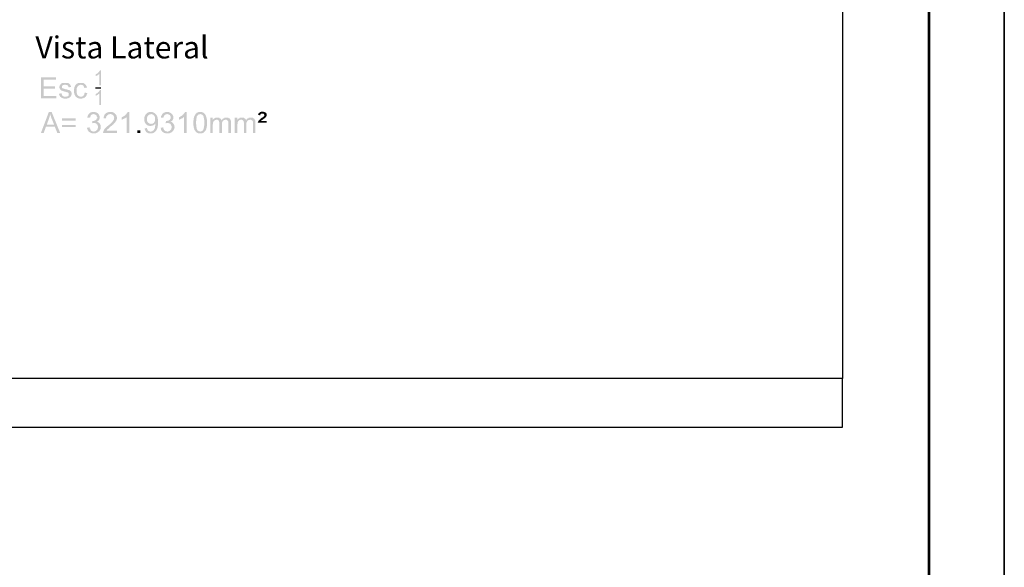
# Model space of a CAD drawing. Units: millimetres. Extents: x 4538 to 4748, y -293 to 3.
# Drawn here: x 4617 to 4748, y -221 to -148 of the extents above; entities that cross this region are included whole.
import ezdxf

# ---------------------------------------------------------------- set-up
doc = ezdxf.new("R2010")
doc.units = ezdxf.units.MM
doc.layers.add('Predefinição', color=7, linetype='Continuous', true_color=0x000000)
doc.styles.add('Arial Narrow-Condensed', font='txt')

msp = doc.modelspace()

# ---------------------------------------------------------------- hatches: boundary and pattern name
at = {"layer": 'Predefinição', "true_color": 0x000000, "extrusion": (0, 0, -1)}
for points in [[(-4621.7, -158.34), (-4619.63, -158.34), (-4619.63, -155.55), (-4621.66, -155.55), (-4621.66, -155.85), (-4620.01, -155.85), (-4620.01, -156.74), (-4621.53, -156.74), (-4621.53, -157.03), (-4620.01, -157.03), (-4620.01, -158), (-4621.7, -158)], [(-4627.62, -156.61), (-4627.41, -156.61), (-4627.41, -155.09), (-4627.37, -155.09), (-4627.29, -155.17), (-4627.24, -155.17), (-4627.24, -155.21), (-4627.2, -155.21), (-4627.16, -155.25), (-4627.12, -155.25), (-4627.12, -155.3), (-4627.03, -155.3), (-4626.99, -155.34), (-4626.95, -155.34), (-4626.91, -155.38), (-4626.91, -155.13), (-4626.95, -155.13), (-4626.99, -155.09), (-4627.03, -155.09), (-4627.03, -155.04), (-4627.12, -155.04), (-4627.12, -155), (-4627.16, -155), (-4627.16, -154.96), (-4627.2, -154.96), (-4627.29, -154.87), (-4627.33, -154.87), (-4627.33, -154.83), (-4627.37, -154.83), (-4627.37, -154.79), (-4627.41, -154.75), (-4627.41, -154.7), (-4627.46, -154.7), (-4627.46, -154.66), (-4627.5, -154.66), (-4627.5, -154.62), (-4627.62, -154.62)], [(-4625.81, -157.62), (-4625.81, -157.67), (-4625.76, -157.71), (-4625.76, -157.79), (-4625.72, -157.84), (-4625.72, -157.92), (-4625.68, -157.96), (-4625.68, -158), (-4625.59, -158.09), (-4625.59, -158.13), (-4625.55, -158.13), (-4625.51, -158.17), (-4625.51, -158.22), (-4625.47, -158.22), (-4625.42, -158.26), (-4625.34, -158.26), (-4625.34, -158.3), (-4625.3, -158.3), (-4625.26, -158.34), (-4625.13, -158.34), (-4625.09, -158.39), (-4624.79, -158.39), (-4624.75, -158.34), (-4624.62, -158.34), (-4624.58, -158.3), (-4624.54, -158.3), (-4624.49, -158.26), (-4624.45, -158.26), (-4624.41, -158.22), (-4624.37, -158.22), (-4624.37, -158.17), (-4624.32, -158.13), (-4624.28, -158.13), (-4624.28, -158.09), (-4624.2, -158), (-4624.2, -157.96), (-4624.16, -157.96), (-4624.16, -157.88), (-4624.11, -157.84), (-4624.11, -157.79), (-4624.07, -157.75), (-4624.07, -157.62), (-4624.03, -157.58), (-4624.03, -157.07), (-4624.07, -157.03), (-4624.07, -156.86), (-4624.11, -156.82), (-4624.11, -156.78), (-4624.16, -156.74), (-4624.16, -156.69), (-4624.2, -156.65), (-4624.2, -156.61), (-4624.37, -156.44), (-4624.41, -156.44), (-4624.41, -156.4), (-4624.45, -156.4), (-4624.49, -156.35), (-4624.54, -156.35), (-4624.58, -156.31), (-4624.66, -156.31), (-4624.71, -156.27), (-4625.17, -156.27), (-4625.21, -156.31), (-4625.34, -156.31), (-4625.42, -156.4), (-4625.47, -156.4), (-4625.47, -156.44), (-4625.51, -156.44), (-4625.59, -156.52), (-4625.59, -156.57), (-4625.64, -156.57), (-4625.64, -156.61), (-4625.68, -156.65), (-4625.68, -156.69), (-4625.72, -156.69), (-4625.72, -156.78), (-4625.76, -156.82), (-4625.76, -156.9), (-4625.42, -156.95), (-4625.42, -156.9), (-4625.38, -156.86), (-4625.38, -156.78), (-4625.34, -156.78), (-4625.34, -156.74), (-4625.3, -156.69), (-4625.3, -156.65), (-4625.26, -156.65), (-4625.17, -156.57), (-4625.04, -156.57), (-4625, -156.52), (-4624.87, -156.52), (-4624.83, -156.57), (-4624.75, -156.57), (-4624.71, -156.61), (-4624.66, -156.61), (-4624.49, -156.78), (-4624.49, -156.82), (-4624.45, -156.86), (-4624.45, -156.9), (-4624.41, -156.95), (-4624.41, -157.12), (-4624.37, -157.16), (-4624.37, -157.5), (-4624.41, -157.54), (-4624.41, -157.67), (-4624.45, -157.71), (-4624.45, -157.79), (-4624.49, -157.84), (-4624.49, -157.88), (-4624.54, -157.88), (-4624.54, -157.92), (-4624.62, -158), (-4624.66, -158), (-4624.71, -158.05), (-4624.75, -158.05), (-4624.79, -158.09), (-4625.09, -158.09), (-4625.13, -158.05), (-4625.21, -158.05), (-4625.34, -157.92), (-4625.34, -157.88), (-4625.38, -157.88), (-4625.38, -157.84), (-4625.42, -157.79), (-4625.42, -157.67), (-4625.47, -157.62), (-4625.47, -157.58)], [(-4627.62, -159.23), (-4627.41, -159.23), (-4627.41, -157.71), (-4627.37, -157.71), (-4627.33, -157.75), (-4627.29, -157.75), (-4627.29, -157.79), (-4627.24, -157.79), (-4627.24, -157.84), (-4627.2, -157.84), (-4627.16, -157.88), (-4627.12, -157.88), (-4627.07, -157.92), (-4627.03, -157.92), (-4626.99, -157.96), (-4626.91, -157.96), (-4626.91, -157.75), (-4626.95, -157.75), (-4626.99, -157.71), (-4627.03, -157.71), (-4627.03, -157.67), (-4627.12, -157.67), (-4627.12, -157.62), (-4627.16, -157.62), (-4627.16, -157.58), (-4627.2, -157.58), (-4627.29, -157.5), (-4627.33, -157.5), (-4627.33, -157.45), (-4627.37, -157.45), (-4627.37, -157.41), (-4627.41, -157.37), (-4627.41, -157.33), (-4627.46, -157.33), (-4627.46, -157.29), (-4627.5, -157.24), (-4627.62, -157.24)], [(-4627.07, -161.43), (-4627.12, -161.47), (-4627.24, -161.47), (-4627.24, -161.52), (-4627.29, -161.52), (-4627.33, -161.56), (-4627.37, -161.56), (-4627.37, -161.6), (-4627.5, -161.73), (-4627.5, -161.77), (-4627.54, -161.81), (-4627.54, -161.86), (-4627.58, -161.9), (-4627.58, -162.36), (-4627.54, -162.41), (-4627.54, -162.49), (-4627.5, -162.53), (-4627.5, -162.57), (-4627.41, -162.66), (-4627.41, -162.7), (-4627.37, -162.7), (-4627.2, -162.87), (-4627.16, -162.87), (-4627.12, -162.91), (-4627.07, -162.91), (-4627.03, -162.96), (-4626.95, -162.96), (-4626.95, -163), (-4626.4, -163), (-4626.4, -162.96), (-4626.27, -162.96), (-4626.23, -162.91), (-4626.19, -162.91), (-4626.19, -162.87), (-4626.14, -162.87), (-4626.06, -162.79), (-4626.02, -162.79), (-4625.97, -162.74), (-4625.97, -162.7), (-4625.93, -162.7), (-4625.93, -162.66), (-4625.89, -162.62), (-4625.89, -162.57), (-4625.85, -162.57), (-4625.85, -162.49), (-4625.81, -162.45), (-4625.81, -162.36), (-4625.76, -162.32), (-4625.76, -162.24), (-4626.1, -162.19), (-4626.1, -162.24), (-4626.14, -162.28), (-4626.14, -162.36), (-4626.19, -162.36), (-4626.19, -162.45), (-4626.23, -162.49), (-4626.23, -162.53), (-4626.27, -162.53), (-4626.27, -162.57), (-4626.31, -162.57), (-4626.31, -162.62), (-4626.36, -162.66), (-4626.4, -162.66), (-4626.44, -162.7), (-4626.57, -162.7), (-4626.61, -162.74), (-4626.74, -162.74), (-4626.78, -162.7), (-4626.86, -162.7), (-4626.91, -162.66), (-4626.95, -162.66), (-4627.03, -162.57), (-4627.07, -162.57), (-4627.07, -162.53), (-4627.16, -162.45), (-4627.16, -162.41), (-4627.2, -162.36), (-4627.2, -162.28), (-4627.24, -162.24), (-4627.24, -162.07), (-4627.2, -162.02), (-4627.2, -161.9), (-4627.16, -161.9), (-4627.16, -161.86), (-4627.12, -161.81), (-4627.12, -161.77), (-4627.07, -161.77), (-4627.03, -161.73), (-4627.03, -161.69), (-4626.95, -161.69), (-4626.95, -161.64), (-4626.86, -161.64), (-4626.82, -161.6), (-4626.52, -161.6), (-4626.48, -161.64), (-4626.44, -161.64), (-4626.48, -161.35), (-4626.65, -161.35), (-4626.69, -161.31), (-4626.82, -161.31), (-4626.82, -161.26), (-4626.86, -161.26), (-4626.91, -161.22), (-4626.95, -161.22), (-4627.03, -161.14), (-4627.03, -161.09), (-4627.07, -161.09), (-4627.07, -161.01), (-4627.12, -160.97), (-4627.12, -160.8), (-4627.07, -160.76), (-4627.07, -160.67), (-4626.99, -160.59), (-4626.99, -160.54), (-4626.95, -160.54), (-4626.91, -160.5), (-4626.86, -160.5), (-4626.82, -160.46), (-4626.74, -160.46), (-4626.69, -160.42), (-4626.61, -160.42), (-4626.57, -160.46), (-4626.44, -160.46), (-4626.44, -160.5), (-4626.36, -160.5), (-4626.31, -160.54), (-4626.31, -160.59), (-4626.27, -160.59), (-4626.27, -160.63), (-4626.23, -160.63), (-4626.23, -160.71), (-4626.19, -160.76), (-4626.19, -160.84), (-4626.14, -160.84), (-4626.14, -160.92), (-4625.81, -160.88), (-4625.81, -160.8), (-4625.85, -160.76), (-4625.85, -160.67), (-4625.89, -160.63), (-4625.89, -160.59), (-4625.93, -160.54), (-4625.93, -160.5), (-4626.02, -160.42), (-4626.02, -160.37), (-4626.06, -160.37), (-4626.19, -160.25), (-4626.27, -160.25), (-4626.27, -160.21), (-4626.36, -160.21), (-4626.4, -160.16), (-4626.86, -160.16), (-4626.91, -160.21), (-4626.99, -160.21), (-4627.03, -160.25), (-4627.07, -160.25), (-4627.12, -160.29), (-4627.16, -160.29), (-4627.16, -160.33), (-4627.2, -160.33), (-4627.29, -160.42), (-4627.29, -160.46), (-4627.33, -160.46), (-4627.37, -160.5), (-4627.37, -160.59), (-4627.41, -160.59), (-4627.41, -160.67), (-4627.46, -160.71), (-4627.46, -161.01), (-4627.41, -161.05), (-4627.41, -161.18), (-4627.37, -161.18), (-4627.37, -161.22), (-4627.29, -161.31), (-4627.24, -161.31), (-4627.24, -161.35), (-4627.2, -161.39), (-4627.12, -161.39), (-4627.12, -161.43)], [(-4629.74, -162.96), (-4627.88, -162.96), (-4627.88, -162.87), (-4627.92, -162.83), (-4627.92, -162.7), (-4627.96, -162.66), (-4627.96, -162.62), (-4628.01, -162.57), (-4628.01, -162.53), (-4628.05, -162.49), (-4628.05, -162.45), (-4628.09, -162.45), (-4628.09, -162.41), (-4628.13, -162.41), (-4628.13, -162.36), (-4628.17, -162.36), (-4628.17, -162.32), (-4628.47, -162.02), (-4628.51, -162.02), (-4628.72, -161.81), (-4628.77, -161.81), (-4628.81, -161.77), (-4628.81, -161.73), (-4628.85, -161.73), (-4629.15, -161.43), (-4629.15, -161.39), (-4629.19, -161.39), (-4629.23, -161.35), (-4629.23, -161.31), (-4629.28, -161.26), (-4629.28, -161.22), (-4629.32, -161.22), (-4629.32, -161.18), (-4629.36, -161.14), (-4629.36, -160.97), (-4629.4, -160.92), (-4629.36, -160.88), (-4629.36, -160.71), (-4629.32, -160.71), (-4629.32, -160.67), (-4629.15, -160.5), (-4629.11, -160.5), (-4629.06, -160.46), (-4628.98, -160.46), (-4628.94, -160.42), (-4628.81, -160.42), (-4628.77, -160.46), (-4628.64, -160.46), (-4628.6, -160.5), (-4628.56, -160.5), (-4628.47, -160.59), (-4628.43, -160.59), (-4628.43, -160.63), (-4628.34, -160.71), (-4628.34, -160.84), (-4628.3, -160.84), (-4628.3, -161.01), (-4627.96, -160.97), (-4627.96, -160.8), (-4628.01, -160.76), (-4628.01, -160.63), (-4628.05, -160.63), (-4628.05, -160.59), (-4628.09, -160.54), (-4628.09, -160.5), (-4628.13, -160.5), (-4628.13, -160.46), (-4628.26, -160.33), (-4628.3, -160.33), (-4628.3, -160.29), (-4628.34, -160.29), (-4628.39, -160.25), (-4628.43, -160.25), (-4628.47, -160.21), (-4628.56, -160.21), (-4628.6, -160.16), (-4629.15, -160.16), (-4629.19, -160.21), (-4629.28, -160.21), (-4629.28, -160.25), (-4629.36, -160.25), (-4629.44, -160.33), (-4629.49, -160.33), (-4629.49, -160.37), (-4629.53, -160.42), (-4629.57, -160.42), (-4629.57, -160.46), (-4629.61, -160.5), (-4629.61, -160.54), (-4629.66, -160.54), (-4629.66, -160.63), (-4629.7, -160.67), (-4629.7, -160.76), (-4629.74, -160.8), (-4629.74, -161.05), (-4629.7, -161.09), (-4629.7, -161.22), (-4629.66, -161.26), (-4629.66, -161.31), (-4629.61, -161.31), (-4629.61, -161.39), (-4629.53, -161.47), (-4629.53, -161.52), (-4629.49, -161.52), (-4629.49, -161.56), (-4629.32, -161.73), (-4629.32, -161.77), (-4629.28, -161.77), (-4629.15, -161.9), (-4629.11, -161.9), (-4629.11, -161.94), (-4629.02, -162.02), (-4628.98, -162.02), (-4628.89, -162.11), (-4628.85, -162.11), (-4628.81, -162.15), (-4628.81, -162.19), (-4628.77, -162.19), (-4628.56, -162.41), (-4628.51, -162.41), (-4628.51, -162.45), (-4628.43, -162.53), (-4628.43, -162.57), (-4628.39, -162.57), (-4628.39, -162.62), (-4629.74, -162.62)], [(-4631.39, -162.96), (-4631.05, -162.96), (-4631.05, -160.8), (-4631.01, -160.84), (-4630.97, -160.84), (-4630.97, -160.88), (-4630.93, -160.88), (-4630.84, -160.97), (-4630.8, -160.97), (-4630.76, -161.01), (-4630.71, -161.01), (-4630.67, -161.05), (-4630.63, -161.05), (-4630.59, -161.09), (-4630.54, -161.09), (-4630.54, -161.14), (-4630.46, -161.14), (-4630.42, -161.18), (-4630.38, -161.18), (-4630.38, -160.84), (-4630.42, -160.84), (-4630.46, -160.8), (-4630.5, -160.8), (-4630.54, -160.76), (-4630.59, -160.76), (-4630.67, -160.67), (-4630.71, -160.67), (-4630.76, -160.63), (-4630.8, -160.63), (-4630.8, -160.59), (-4630.84, -160.59), (-4630.88, -160.54), (-4630.88, -160.5), (-4630.93, -160.5), (-4631.01, -160.42), (-4631.01, -160.37), (-4631.05, -160.37), (-4631.05, -160.33), (-4631.14, -160.25), (-4631.14, -160.21), (-4631.18, -160.21), (-4631.18, -160.16), (-4631.39, -160.16)], [(-4636.85, -161.43), (-4636.89, -161.47), (-4637.02, -161.47), (-4637.1, -161.56), (-4637.15, -161.56), (-4637.15, -161.6), (-4637.19, -161.64), (-4637.23, -161.64), (-4637.23, -161.69), (-4637.27, -161.73), (-4637.27, -161.77), (-4637.31, -161.81), (-4637.31, -161.86), (-4637.36, -161.86), (-4637.36, -162.07), (-4637.4, -162.11), (-4637.4, -162.24), (-4637.36, -162.24), (-4637.36, -162.41), (-4637.31, -162.45), (-4637.31, -162.49), (-4637.27, -162.53), (-4637.27, -162.57), (-4637.19, -162.66), (-4637.19, -162.7), (-4637.15, -162.7), (-4637.06, -162.79), (-4637.06, -162.83), (-4637.02, -162.83), (-4636.98, -162.87), (-4636.93, -162.87), (-4636.93, -162.91), (-4636.85, -162.91), (-4636.81, -162.96), (-4636.76, -162.96), (-4636.72, -163), (-4636.21, -163), (-4636.17, -162.96), (-4636.05, -162.96), (-4635.96, -162.87), (-4635.92, -162.87), (-4635.83, -162.79), (-4635.79, -162.79), (-4635.79, -162.74), (-4635.75, -162.7), (-4635.71, -162.7), (-4635.71, -162.66), (-4635.66, -162.62), (-4635.66, -162.57), (-4635.62, -162.53), (-4635.62, -162.49), (-4635.58, -162.45), (-4635.58, -162.32), (-4635.54, -162.28), (-4635.54, -162.24), (-4635.88, -162.19), (-4635.92, -162.24), (-4635.92, -162.36), (-4635.96, -162.36), (-4635.96, -162.45), (-4636, -162.49), (-4636, -162.53), (-4636.05, -162.53), (-4636.05, -162.57), (-4636.09, -162.57), (-4636.09, -162.62), (-4636.13, -162.66), (-4636.21, -162.66), (-4636.21, -162.7), (-4636.34, -162.7), (-4636.38, -162.74), (-4636.51, -162.74), (-4636.55, -162.7), (-4636.68, -162.7), (-4636.68, -162.66), (-4636.72, -162.66), (-4636.76, -162.62), (-4636.81, -162.62), (-4636.81, -162.57), (-4636.85, -162.57), (-4636.89, -162.53), (-4636.89, -162.49), (-4636.93, -162.49), (-4636.93, -162.45), (-4636.98, -162.41), (-4636.98, -162.28), (-4637.02, -162.28), (-4637.02, -162.02), (-4636.98, -161.98), (-4636.98, -161.9), (-4636.93, -161.9), (-4636.93, -161.81), (-4636.89, -161.77), (-4636.85, -161.77), (-4636.85, -161.73), (-4636.81, -161.69), (-4636.76, -161.69), (-4636.72, -161.64), (-4636.64, -161.64), (-4636.6, -161.6), (-4636.34, -161.6), (-4636.3, -161.64), (-4636.21, -161.64), (-4636.26, -161.35), (-4636.43, -161.35), (-4636.47, -161.31), (-4636.6, -161.31), (-4636.64, -161.26), (-4636.68, -161.26), (-4636.68, -161.22), (-4636.72, -161.22), (-4636.81, -161.14), (-4636.81, -161.09), (-4636.85, -161.09), (-4636.85, -161.05), (-4636.89, -161.01), (-4636.89, -160.76), (-4636.85, -160.71), (-4636.85, -160.63), (-4636.81, -160.63), (-4636.81, -160.59), (-4636.76, -160.54), (-4636.72, -160.54), (-4636.68, -160.5), (-4636.64, -160.5), (-4636.64, -160.46), (-4636.51, -160.46), (-4636.47, -160.42), (-4636.38, -160.42), (-4636.34, -160.46), (-4636.26, -160.46), (-4636.21, -160.5), (-4636.13, -160.5), (-4636.13, -160.54), (-4636, -160.67), (-4636, -160.71), (-4635.96, -160.76), (-4635.96, -160.84), (-4635.92, -160.88), (-4635.92, -160.92), (-4635.58, -160.88), (-4635.58, -160.84), (-4635.62, -160.8), (-4635.62, -160.67), (-4635.66, -160.63), (-4635.66, -160.59), (-4635.71, -160.59), (-4635.71, -160.5), (-4635.79, -160.42), (-4635.79, -160.37), (-4635.83, -160.37), (-4635.92, -160.29), (-4635.96, -160.29), (-4635.96, -160.25), (-4636.05, -160.25), (-4636.09, -160.21), (-4636.13, -160.21), (-4636.17, -160.16), (-4636.68, -160.16), (-4636.68, -160.21), (-4636.76, -160.21), (-4636.81, -160.25), (-4636.85, -160.25), (-4636.89, -160.29), (-4636.93, -160.29), (-4637.15, -160.5), (-4637.15, -160.54), (-4637.19, -160.59), (-4637.19, -160.63), (-4637.23, -160.67), (-4637.23, -161.05), (-4637.19, -161.09), (-4637.19, -161.18), (-4637.15, -161.18), (-4637.15, -161.22), (-4636.98, -161.39), (-4636.93, -161.39), (-4636.89, -161.43)], [(-4639.01, -162.96), (-4638.67, -162.96), (-4638.67, -160.76), (-4638.63, -160.8), (-4638.63, -160.84), (-4638.58, -160.84), (-4638.58, -160.88), (-4638.54, -160.88), (-4638.46, -160.97), (-4638.41, -160.97), (-4638.37, -161.01), (-4638.33, -161.01), (-4638.29, -161.05), (-4638.25, -161.05), (-4638.2, -161.09), (-4638.16, -161.09), (-4638.12, -161.14), (-4638.08, -161.14), (-4638.03, -161.18), (-4637.99, -161.18), (-4637.99, -160.84), (-4638.03, -160.84), (-4638.08, -160.8), (-4638.12, -160.8), (-4638.2, -160.71), (-4638.25, -160.71), (-4638.29, -160.67), (-4638.33, -160.67), (-4638.41, -160.59), (-4638.46, -160.59), (-4638.46, -160.54), (-4638.5, -160.5), (-4638.54, -160.5), (-4638.54, -160.46), (-4638.58, -160.46), (-4638.63, -160.42), (-4638.63, -160.37), (-4638.67, -160.37), (-4638.67, -160.33), (-4638.75, -160.25), (-4638.75, -160.21), (-4638.8, -160.16), (-4639.01, -160.16)], [(-4644.89, -162.96), (-4644.55, -162.96), (-4644.55, -161.39), (-4644.51, -161.39), (-4644.51, -161.35), (-4644.47, -161.31), (-4644.47, -161.26), (-4644.42, -161.26), (-4644.38, -161.22), (-4644.34, -161.22), (-4644.3, -161.18), (-4644.13, -161.18), (-4644.08, -161.22), (-4643.96, -161.22), (-4643.96, -161.26), (-4643.92, -161.26), (-4643.87, -161.31), (-4643.83, -161.31), (-4643.83, -161.35), (-4643.79, -161.39), (-4643.79, -161.43), (-4643.75, -161.47), (-4643.75, -161.52), (-4643.7, -161.56), (-4643.7, -162.96), (-4643.37, -162.96), (-4643.37, -161.52), (-4643.32, -161.47), (-4643.32, -161.35), (-4643.28, -161.35), (-4643.28, -161.31), (-4643.2, -161.22), (-4643.15, -161.22), (-4643.11, -161.18), (-4642.9, -161.18), (-4642.86, -161.22), (-4642.77, -161.22), (-4642.69, -161.31), (-4642.65, -161.31), (-4642.65, -161.35), (-4642.6, -161.35), (-4642.6, -161.39), (-4642.56, -161.43), (-4642.56, -161.47), (-4642.52, -161.52), (-4642.52, -161.77), (-4642.48, -161.81), (-4642.48, -162.96), (-4642.14, -162.96), (-4642.14, -160.92), (-4642.48, -160.92), (-4642.48, -161.18), (-4642.65, -161.01), (-4642.69, -161.01), (-4642.69, -160.97), (-4642.77, -160.97), (-4642.82, -160.92), (-4642.9, -160.92), (-4642.94, -160.88), (-4643.2, -160.88), (-4643.24, -160.92), (-4643.37, -160.92), (-4643.37, -160.97), (-4643.45, -160.97), (-4643.53, -161.05), (-4643.53, -161.09), (-4643.58, -161.09), (-4643.62, -161.14), (-4643.62, -161.22), (-4643.66, -161.26), (-4643.66, -161.22), (-4643.7, -161.18), (-4643.7, -161.14), (-4643.75, -161.14), (-4643.79, -161.09), (-4643.79, -161.05), (-4643.83, -161.05), (-4643.92, -160.97), (-4644, -160.97), (-4644, -160.92), (-4644.13, -160.92), (-4644.17, -160.88), (-4644.42, -160.88), (-4644.47, -160.92), (-4644.55, -160.92), (-4644.59, -160.97), (-4644.63, -160.97), (-4644.68, -161.01), (-4644.72, -161.01), (-4644.72, -161.05), (-4644.76, -161.05), (-4644.76, -161.09), (-4644.8, -161.09), (-4644.8, -161.18), (-4644.85, -161.22), (-4644.85, -161.26), (-4644.89, -161.31)], [(-4648.15, -162.96), (-4647.81, -162.96), (-4647.81, -161.39), (-4647.77, -161.39), (-4647.77, -161.35), (-4647.72, -161.31), (-4647.72, -161.26), (-4647.68, -161.26), (-4647.64, -161.22), (-4647.6, -161.22), (-4647.55, -161.18), (-4647.39, -161.18), (-4647.34, -161.22), (-4647.22, -161.22), (-4647.22, -161.26), (-4647.17, -161.26), (-4647.13, -161.31), (-4647.09, -161.31), (-4647.09, -161.35), (-4647.05, -161.39), (-4647.05, -161.43), (-4647, -161.47), (-4647, -161.52), (-4646.96, -161.56), (-4646.96, -162.96), (-4646.62, -162.96), (-4646.62, -161.52), (-4646.58, -161.47), (-4646.58, -161.35), (-4646.54, -161.35), (-4646.54, -161.31), (-4646.45, -161.22), (-4646.41, -161.22), (-4646.37, -161.18), (-4646.16, -161.18), (-4646.12, -161.22), (-4646.03, -161.22), (-4645.95, -161.31), (-4645.9, -161.31), (-4645.9, -161.35), (-4645.86, -161.35), (-4645.86, -161.39), (-4645.82, -161.43), (-4645.82, -161.47), (-4645.78, -161.52), (-4645.78, -161.73), (-4645.73, -161.77), (-4645.73, -162.96), (-4645.4, -162.96), (-4645.4, -160.92), (-4645.73, -160.92), (-4645.73, -161.18), (-4645.9, -161.01), (-4645.95, -161.01), (-4645.95, -160.97), (-4646.03, -160.97), (-4646.07, -160.92), (-4646.16, -160.92), (-4646.2, -160.88), (-4646.45, -160.88), (-4646.5, -160.92), (-4646.62, -160.92), (-4646.62, -160.97), (-4646.71, -160.97), (-4646.71, -161.01), (-4646.75, -161.01), (-4646.79, -161.05), (-4646.79, -161.09), (-4646.83, -161.09), (-4646.83, -161.14), (-4646.88, -161.18), (-4646.88, -161.22), (-4646.92, -161.26), (-4646.92, -161.22), (-4646.96, -161.18), (-4646.96, -161.14), (-4647, -161.14), (-4647.05, -161.09), (-4647.05, -161.05), (-4647.09, -161.05), (-4647.17, -160.97), (-4647.26, -160.97), (-4647.26, -160.92), (-4647.39, -160.92), (-4647.43, -160.88), (-4647.68, -160.88), (-4647.68, -160.92), (-4647.81, -160.92), (-4647.85, -160.97), (-4647.89, -160.97), (-4647.94, -161.01), (-4647.98, -161.01), (-4647.98, -161.05), (-4648.02, -161.05), (-4648.02, -161.09), (-4648.06, -161.09), (-4648.06, -161.18), (-4648.1, -161.22), (-4648.1, -161.26), (-4648.15, -161.31)], [(-4649.63, -161.56), (-4648.44, -161.56), (-4648.49, -161.52), (-4648.49, -161.43), (-4648.53, -161.43), (-4648.53, -161.35), (-4648.57, -161.35), (-4648.57, -161.31), (-4648.61, -161.26), (-4648.65, -161.26), (-4648.65, -161.22), (-4648.74, -161.14), (-4648.78, -161.14), (-4648.78, -161.09), (-4648.82, -161.05), (-4648.87, -161.05), (-4648.99, -160.92), (-4649.04, -160.92), (-4649.12, -160.84), (-4649.16, -160.84), (-4649.16, -160.8), (-4649.2, -160.8), (-4649.2, -160.76), (-4649.25, -160.76), (-4649.25, -160.71), (-4649.29, -160.71), (-4649.33, -160.67), (-4649.33, -160.5), (-4649.29, -160.46), (-4649.29, -160.42), (-4649.25, -160.42), (-4649.25, -160.37), (-4648.91, -160.37), (-4648.91, -160.42), (-4648.87, -160.42), (-4648.82, -160.46), (-4648.82, -160.5), (-4648.78, -160.54), (-4648.78, -160.59), (-4648.49, -160.54), (-4648.53, -160.5), (-4648.53, -160.42), (-4648.57, -160.37), (-4648.57, -160.33), (-4648.61, -160.29), (-4648.65, -160.29), (-4648.65, -160.25), (-4648.7, -160.25), (-4648.7, -160.21), (-4648.74, -160.21), (-4648.78, -160.16), (-4648.87, -160.16), (-4648.91, -160.12), (-4649.25, -160.12), (-4649.29, -160.16), (-4649.37, -160.16), (-4649.42, -160.21), (-4649.5, -160.21), (-4649.5, -160.25), (-4649.54, -160.29), (-4649.59, -160.29), (-4649.59, -160.37), (-4649.63, -160.37), (-4649.63, -160.67), (-4649.59, -160.71), (-4649.59, -160.76), (-4649.5, -160.84), (-4649.5, -160.88), (-4649.46, -160.88), (-4649.42, -160.92), (-4649.42, -160.97), (-4649.37, -160.97), (-4649.33, -161.01), (-4649.29, -161.01), (-4649.25, -161.05), (-4649.25, -161.09), (-4649.2, -161.09), (-4649.12, -161.18), (-4649.08, -161.18), (-4649.04, -161.22), (-4648.99, -161.22), (-4648.99, -161.26), (-4648.95, -161.31), (-4648.91, -161.31), (-4648.91, -161.35), (-4649.63, -161.35)], [(-4624.28, -161.31), (-4622.42, -161.31), (-4622.42, -161.01), (-4624.28, -161.01)], [(-4624.28, -162.15), (-4622.42, -162.15), (-4622.42, -161.86), (-4624.28, -161.86)], [(-4632.87, -162.96), (-4632.45, -162.96), (-4632.45, -162.57), (-4632.87, -162.57)]]:
    msp.add_hatch(color=18, dxfattribs=at).paths.add_polyline_path(points, flags=0)
at = {"layer": 'Predefinição', "true_color": 0x000000}
msp.add_hatch(color=18, dxfattribs=at).paths.add_polyline_path([(4623.31, -156.86), (4623.31, -156.78), (4623.22, -156.69), (4623.22, -156.65), (4623.18, -156.65), (4623.18, -156.61), (4623.14, -156.61), (4623.14, -156.57), (4622.97, -156.57), (4622.93, -156.52), (4622.76, -156.52), (4622.72, -156.57), (4622.59, -156.57), (4622.55, -156.61), (4622.5, -156.61), (4622.5, -156.65), (4622.42, -156.74), (4622.42, -156.86), (4622.46, -156.9), (4622.46, -156.95), (4622.5, -156.95), (4622.5, -156.99), (4622.59, -156.99), (4622.63, -157.03), (4622.72, -157.03), (4622.76, -157.07), (4622.89, -157.07), (4622.89, -157.12), (4623.05, -157.12), (4623.1, -157.16), (4623.18, -157.16), (4623.22, -157.2), (4623.31, -157.2), (4623.35, -157.24), (4623.44, -157.24), (4623.52, -157.33), (4623.56, -157.33), (4623.61, -157.37), (4623.61, -157.41), (4623.65, -157.41), (4623.65, -157.45), (4623.69, -157.45), (4623.69, -157.58), (4623.73, -157.62), (4623.73, -157.79), (4623.69, -157.84), (4623.69, -157.96), (4623.65, -158), (4623.65, -158.05), (4623.48, -158.22), (4623.44, -158.22), (4623.35, -158.3), (4623.27, -158.3), (4623.27, -158.34), (4623.1, -158.34), (4623.05, -158.39), (4622.72, -158.39), (4622.67, -158.34), (4622.55, -158.34), (4622.5, -158.3), (4622.42, -158.3), (4622.42, -158.26), (4622.34, -158.26), (4622.34, -158.22), (4622.29, -158.22), (4622.29, -158.17), (4622.25, -158.17), (4622.17, -158.09), (4622.17, -158.05), (4622.12, -158), (4622.12, -157.96), (4622.08, -157.92), (4622.08, -157.84), (4622.04, -157.79), (4622.04, -157.71), (4622.38, -157.67), (4622.38, -157.75), (4622.42, -157.79), (4622.42, -157.88), (4622.46, -157.88), (4622.46, -157.92), (4622.59, -158.05), (4622.67, -158.05), (4622.72, -158.09), (4623.05, -158.09), (4623.1, -158.05), (4623.22, -158.05), (4623.22, -158), (4623.27, -158), (4623.27, -157.96), (4623.31, -157.96), (4623.31, -157.92), (4623.35, -157.88), (4623.35, -157.67), (4623.22, -157.54), (4623.1, -157.54), (4623.05, -157.5), (4622.97, -157.5), (4622.89, -157.45), (4622.8, -157.45), (4622.76, -157.41), (4622.67, -157.41), (4622.59, -157.37), (4622.5, -157.37), (4622.5, -157.33), (4622.42, -157.33), (4622.38, -157.29), (4622.34, -157.29), (4622.17, -157.12), (4622.17, -157.07), (4622.12, -157.03), (4622.12, -156.95), (4622.08, -156.9), (4622.08, -156.78), (4622.12, -156.74), (4622.12, -156.61), (4622.17, -156.61), (4622.17, -156.57), (4622.21, -156.52), (4622.21, -156.48), (4622.25, -156.48), (4622.38, -156.35), (4622.42, -156.35), (4622.46, -156.31), (4622.55, -156.31), (4622.59, -156.27), (4623.14, -156.27), (4623.18, -156.31), (4623.27, -156.31), (4623.31, -156.35), (4623.35, -156.35), (4623.44, -156.44), (4623.48, -156.44), (4623.48, -156.48), (4623.52, -156.48), (4623.52, -156.52), (4623.56, -156.57), (4623.56, -156.61), (4623.61, -156.61), (4623.61, -156.69), (4623.65, -156.74), (4623.65, -156.82)], flags=0)
at = {"layer": 'Predefinição', "true_color": 0x000000, "extrusion": (0, 0, -1)}
h = msp.add_hatch(color=18, dxfattribs=at)
h.paths.add_polyline_path([(-4622.21, -162.96), (-4621.83, -162.96), (-4621.49, -162.11), (-4620.3, -162.11), (-4620.01, -162.96), (-4619.63, -162.96), (-4620.69, -160.16), (-4621.07, -160.16)], flags=0)
h.paths.add_polyline_path([(-4621.36, -161.81), (-4621.36, -161.77), (-4621.32, -161.69), (-4621.32, -161.64), (-4621.28, -161.56), (-4621.28, -161.52), (-4621.24, -161.47), (-4621.24, -161.43), (-4621.19, -161.35), (-4621.19, -161.31), (-4621.15, -161.26), (-4621.15, -161.18), (-4621.11, -161.14), (-4621.11, -161.09), (-4621.07, -161.05), (-4621.07, -160.97), (-4621.02, -160.97), (-4621.02, -160.84), (-4620.98, -160.84), (-4620.98, -160.71), (-4620.94, -160.67), (-4620.94, -160.63), (-4620.9, -160.59), (-4620.9, -160.46), (-4620.85, -160.46), (-4620.85, -160.63), (-4620.81, -160.67), (-4620.81, -160.76), (-4620.77, -160.8), (-4620.77, -160.92), (-4620.73, -160.97), (-4620.43, -161.81)], flags=0)
at = {"layer": 'Predefinição', "true_color": 0x000000}
h = msp.add_hatch(color=18, dxfattribs=at)
h.paths.add_polyline_path([(4634.86, -161.64), (4634.82, -161.69), (4634.82, -161.73), (4634.78, -161.73), (4634.78, -161.77), (4634.73, -161.81), (4634.69, -161.81), (4634.69, -161.86), (4634.65, -161.86), (4634.61, -161.9), (4634.56, -161.9), (4634.56, -161.94), (4634.48, -161.94), (4634.44, -161.98), (4634.31, -161.98), (4634.31, -162.02), (4634.1, -162.02), (4634.06, -161.98), (4633.93, -161.98), (4633.89, -161.94), (4633.84, -161.94), (4633.8, -161.9), (4633.76, -161.9), (4633.68, -161.81), (4633.63, -161.81), (4633.63, -161.77), (4633.59, -161.77), (4633.59, -161.73), (4633.51, -161.64), (4633.51, -161.6), (4633.46, -161.6), (4633.46, -161.52), (4633.42, -161.47), (4633.42, -161.39), (4633.38, -161.35), (4633.38, -160.84), (4633.42, -160.8), (4633.42, -160.71), (4633.46, -160.67), (4633.46, -160.63), (4633.51, -160.59), (4633.51, -160.54), (4633.59, -160.46), (4633.59, -160.42), (4633.63, -160.42), (4633.63, -160.37), (4633.68, -160.37), (4633.76, -160.29), (4633.8, -160.29), (4633.8, -160.25), (4633.84, -160.25), (4633.89, -160.21), (4633.97, -160.21), (4634.01, -160.16), (4634.48, -160.16), (4634.52, -160.21), (4634.56, -160.21), (4634.61, -160.25), (4634.69, -160.25), (4634.69, -160.29), (4634.73, -160.29), (4634.78, -160.33), (4634.82, -160.33), (4634.82, -160.37), (4634.86, -160.42), (4634.9, -160.42), (4634.9, -160.46), (4634.94, -160.46), (4634.94, -160.5), (4634.99, -160.5), (4634.99, -160.54), (4635.03, -160.59), (4635.03, -160.63), (4635.07, -160.67), (4635.07, -160.71), (4635.11, -160.76), (4635.11, -160.84), (4635.16, -160.88), (4635.16, -161.05), (4635.2, -161.09), (4635.2, -161.94), (4635.16, -161.98), (4635.16, -162.19), (4635.11, -162.24), (4635.11, -162.32), (4635.07, -162.36), (4635.07, -162.45), (4635.03, -162.45), (4635.03, -162.53), (4634.99, -162.53), (4634.99, -162.62), (4634.94, -162.62), (4634.94, -162.66), (4634.73, -162.87), (4634.69, -162.87), (4634.65, -162.91), (4634.61, -162.91), (4634.56, -162.96), (4634.48, -162.96), (4634.44, -163), (4633.97, -163), (4633.93, -162.96), (4633.84, -162.96), (4633.84, -162.91), (4633.76, -162.91), (4633.68, -162.83), (4633.63, -162.83), (4633.63, -162.79), (4633.55, -162.7), (4633.55, -162.66), (4633.51, -162.66), (4633.51, -162.57), (4633.46, -162.53), (4633.46, -162.45), (4633.42, -162.45), (4633.42, -162.32), (4633.76, -162.28), (4633.76, -162.41), (4633.8, -162.45), (4633.8, -162.49), (4633.84, -162.53), (4633.84, -162.57), (4633.89, -162.62), (4633.93, -162.62), (4633.93, -162.66), (4633.97, -162.66), (4634.01, -162.7), (4634.1, -162.7), (4634.14, -162.74), (4634.31, -162.74), (4634.31, -162.7), (4634.44, -162.7), (4634.52, -162.62), (4634.56, -162.62), (4634.56, -162.57), (4634.61, -162.57), (4634.65, -162.53), (4634.65, -162.49), (4634.69, -162.49), (4634.69, -162.45), (4634.73, -162.41), (4634.73, -162.36), (4634.78, -162.32), (4634.78, -162.24), (4634.82, -162.19), (4634.82, -162.02), (4634.86, -161.98)], flags=0)
h.paths.add_polyline_path([(4634.27, -161.73), (4634.31, -161.73), (4634.35, -161.69), (4634.52, -161.69), (4634.52, -161.64), (4634.56, -161.64), (4634.61, -161.6), (4634.65, -161.6), (4634.65, -161.56), (4634.73, -161.47), (4634.73, -161.43), (4634.78, -161.39), (4634.78, -161.35), (4634.82, -161.31), (4634.82, -160.88), (4634.78, -160.84), (4634.78, -160.76), (4634.73, -160.71), (4634.73, -160.67), (4634.56, -160.5), (4634.52, -160.5), (4634.48, -160.46), (4634.39, -160.46), (4634.35, -160.42), (4634.27, -160.42), (4634.23, -160.46), (4634.1, -160.46), (4634.06, -160.5), (4634.01, -160.5), (4633.97, -160.54), (4633.93, -160.54), (4633.93, -160.59), (4633.8, -160.71), (4633.8, -160.8), (4633.76, -160.84), (4633.76, -160.88), (4633.72, -160.92), (4633.72, -161.26), (4633.76, -161.31), (4633.76, -161.39), (4633.8, -161.39), (4633.8, -161.43), (4633.84, -161.47), (4633.84, -161.52), (4633.89, -161.52), (4633.89, -161.56), (4633.93, -161.56), (4633.93, -161.6), (4633.97, -161.6), (4634.06, -161.69), (4634.18, -161.69), (4634.23, -161.73)], flags=0)
at = {"layer": 'Predefinição', "true_color": 0x000000, "extrusion": (0, 0, -1)}
h = msp.add_hatch(color=18, dxfattribs=at)
h.paths.add_polyline_path([(-4640.83, -160.16), (-4641.04, -160.16), (-4641.08, -160.21), (-4641.17, -160.21), (-4641.21, -160.25), (-4641.25, -160.25), (-4641.25, -160.29), (-4641.33, -160.29), (-4641.33, -160.33), (-4641.38, -160.33), (-4641.38, -160.37), (-4641.42, -160.37), (-4641.42, -160.42), (-4641.5, -160.5), (-4641.5, -160.54), (-4641.55, -160.59), (-4641.55, -160.63), (-4641.59, -160.63), (-4641.59, -160.76), (-4641.63, -160.8), (-4641.63, -160.88), (-4641.67, -160.92), (-4641.67, -161.09), (-4641.72, -161.14), (-4641.72, -162.02), (-4641.67, -162.07), (-4641.67, -162.24), (-4641.63, -162.28), (-4641.63, -162.41), (-4641.59, -162.45), (-4641.59, -162.49), (-4641.55, -162.53), (-4641.55, -162.57), (-4641.5, -162.62), (-4641.5, -162.66), (-4641.25, -162.91), (-4641.21, -162.91), (-4641.17, -162.96), (-4641.08, -162.96), (-4641.04, -163), (-4640.57, -163), (-4640.53, -162.96), (-4640.45, -162.96), (-4640.45, -162.91), (-4640.36, -162.91), (-4640.36, -162.87), (-4640.32, -162.87), (-4640.15, -162.7), (-4640.15, -162.66), (-4640.06, -162.57), (-4640.06, -162.53), (-4640.02, -162.49), (-4640.02, -162.36), (-4639.98, -162.36), (-4639.98, -162.24), (-4639.94, -162.19), (-4639.94, -161.98), (-4639.9, -161.94), (-4639.9, -161.26), (-4639.94, -161.22), (-4639.94, -160.97), (-4639.98, -160.92), (-4639.98, -160.8), (-4640.02, -160.76), (-4640.02, -160.71), (-4640.06, -160.67), (-4640.06, -160.63), (-4640.11, -160.59), (-4640.11, -160.54), (-4640.15, -160.5), (-4640.15, -160.46), (-4640.19, -160.46), (-4640.19, -160.42), (-4640.23, -160.37), (-4640.28, -160.37), (-4640.28, -160.33), (-4640.32, -160.29), (-4640.36, -160.29), (-4640.36, -160.25), (-4640.45, -160.25), (-4640.49, -160.21), (-4640.53, -160.21), (-4640.57, -160.16)], flags=0)
h.paths.add_polyline_path([(-4640.83, -162.74), (-4640.87, -162.74), (-4640.87, -162.7), (-4641, -162.7), (-4641.04, -162.66), (-4641.08, -162.66), (-4641.12, -162.62), (-4641.12, -162.57), (-4641.17, -162.57), (-4641.17, -162.53), (-4641.21, -162.49), (-4641.21, -162.45), (-4641.25, -162.45), (-4641.25, -162.36), (-4641.29, -162.36), (-4641.29, -162.24), (-4641.33, -162.19), (-4641.33, -161.98), (-4641.38, -161.94), (-4641.38, -161.22), (-4641.33, -161.18), (-4641.33, -160.97), (-4641.29, -160.92), (-4641.29, -160.84), (-4641.25, -160.8), (-4641.25, -160.71), (-4641.21, -160.67), (-4641.21, -160.63), (-4641.17, -160.63), (-4641.17, -160.59), (-4641.12, -160.59), (-4641.12, -160.54), (-4641.08, -160.54), (-4641.08, -160.5), (-4641.04, -160.5), (-4641, -160.46), (-4640.87, -160.46), (-4640.87, -160.42), (-4640.78, -160.42), (-4640.74, -160.46), (-4640.61, -160.46), (-4640.61, -160.5), (-4640.53, -160.5), (-4640.53, -160.54), (-4640.49, -160.59), (-4640.45, -160.59), (-4640.45, -160.63), (-4640.4, -160.67), (-4640.4, -160.71), (-4640.36, -160.71), (-4640.36, -160.8), (-4640.32, -160.84), (-4640.32, -160.97), (-4640.28, -161.01), (-4640.28, -161.35), (-4640.23, -161.39), (-4640.23, -161.77), (-4640.28, -161.81), (-4640.28, -162.15), (-4640.32, -162.19), (-4640.32, -162.32), (-4640.36, -162.36), (-4640.36, -162.41), (-4640.4, -162.45), (-4640.4, -162.49), (-4640.45, -162.53), (-4640.45, -162.57), (-4640.49, -162.57), (-4640.49, -162.62), (-4640.53, -162.62), (-4640.61, -162.7), (-4640.74, -162.7), (-4640.78, -162.74)], flags=0)

# ---------------------------------------------------------------- linework, layer by layer
at = {"layer": 'Predefinição', "color": 18, "lineweight": 25, "true_color": 0x000000}
for p, q in [((4747.68, 3.09), (4747.68, -291.96)), ((4747.68, -291.96), (4747.68, 3.09)), ((4747.68, 3.09), (4747.68, -291.96)), ((4747.68, -291.96), (4747.68, 3.09))]:
    msp.add_line(p, q, dxfattribs=at)
for points in [[(4747.68, -293.49), (4747.68, 3.09)], [(4626.91, -156.95), (4627.62, -156.95)]]:
    msp.add_lwpolyline(points, dxfattribs=at)
at = {"layer": 'Predefinição', "color": 4, "lineweight": 53, "true_color": 0x00ffff}
msp.add_lwpolyline([(4737.69, -283.46), (4737.69, -6.65)], dxfattribs=at)
at = {"layer": 'Predefinição', "color": 252, "lineweight": 25, "true_color": 0x939598}
msp.add_lwpolyline([(4557.18, -195.57), (4557.18, -26.87), (4726.18, -26.87), (4726.18, -195.57)], close=True, dxfattribs=at)
msp.add_lwpolyline([(4557.18, -195.23), (4557.18, -202.05), (4726.18, -202.05), (4726.18, -195.57)], dxfattribs=at)
at = {"layer": 'Predefinição', "color": 18, "lineweight": 25, "true_color": 0x000000}
for points in [[(4747.68, 2.88, 0), (4747.68, -293.49, 0), (4747.68, 3.09, 0)], [(4747.68, 2.88, 0), (4747.68, -293.49, 0), (4747.68, 3.09, 0), (4747.68, -293.49, 0), (4747.68, 3.09, 0)]]:
    msp.add_polyline3d(points, dxfattribs=at)

# ---------------------------------------------------------------- texts
at = {"layer": 'Predefinição', "color": 18, "true_color": 0x000000, "insert": (4618.91, -153.94), "char_height": 2.932, "width": 42.6092, "attachment_point": 7, "style": 'Arial Narrow-Condensed'}
msp.add_mtext('Vista Lateral', dxfattribs=at)

doc.saveas('drawing.dxf')
